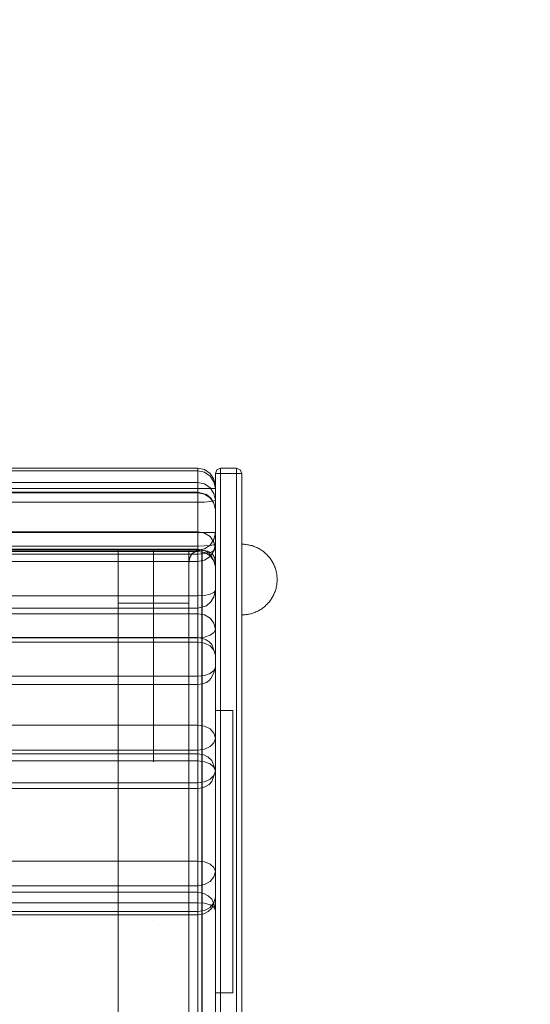
# Model space of a CAD drawing. Units: millimetres. Extents: x 10313 to 21816, y -1337 to 5482.
# Drawn here: x 19750 to 20039, y 2113 to 2671 of the extents above; entities that cross this region are included whole.
import ezdxf

# ---------------------------------------------------------------- set-up
doc = ezdxf.new("R2010")
doc.units = ezdxf.units.MM
doc.header["$MEASUREMENT"] = 0
for name, pattern in [('Krawędzie ukryte', [170, 120, -50]), ('Kropki i Kreski', [360, 180, -90, 0, -90]), ('Wipeout_Contour', [1000, 0, -1000])]:
    doc.linetypes.add(name, pattern=pattern)
doc.layers.add('strefa', color=7, linetype='Continuous')
for name, color, linetype, lineweight in [('strefa_Nr_pióra__7', 7, 'Continuous', 18), ('strefa_Nr_pióra__7_Nr_pióra__7_Nr_pióra__7_Nr_pióra__7', 7, 'Continuous', 18), ('zestaw_Nr_pióra__7_Nr_pióra__7_Nr_pióra__7_Nr_pióra__7', 7, 'Continuous', 18)]:
    doc.layers.add(name, color=color, linetype=linetype, lineweight=lineweight)
doc.styles.add('GENERATED_STYLE_1', font='txt')
doc.dimstyles.new('GENERATED_STYLE__1', dxfattribs={"dimtxt": 250, "dimasz": 91.78744, "dimexe": 0.18, "dimexo": 0, "dimgap": 0.09, "dimtad": 1, "dimtih": 1, "dimtoh": 1, "dimdec": 0, "dimlfac": 0.1, "dimzin": 0, "dimdsep": 46, "dimtxsty": 'GENERATED_STYLE_1', "dimblk": 'ARROWHEAD_5', "dimblk1": 'ARROWHEAD_5', "dimblk2": 'ARROWHEAD_5', "dimcen": 0.09, "dimclrd": 7, "dimclre": 7, "dimclrt": 7, "dimazin": 0, "dimtfac": 1, "dimtdec": 4, "dimtmove": 0, "dimatfit": 3, "dimfxl": 0, "dimtolj": 1, "dimtzin": 0, "dimarcsym": 0})
doc.dimstyles.new('GENERATED_STYLE__2', dxfattribs={"dimtxt": 250, "dimasz": 91.78744, "dimexe": 0.18, "dimexo": 0, "dimgap": 0.09, "dimtad": 1, "dimdec": 0, "dimlfac": 0.1, "dimzin": 0, "dimdsep": 46, "dimtxsty": 'GENERATED_STYLE_1', "dimblk": 'ARROWHEAD_5', "dimblk1": 'ARROWHEAD_5', "dimblk2": 'ARROWHEAD_5', "dimcen": 0.09, "dimclrd": 7, "dimclre": 7, "dimclrt": 7, "dimazin": 0, "dimtfac": 1, "dimtdec": 4, "dimtmove": 0, "dimatfit": 3, "dimfxl": 0, "dimtolj": 1, "dimtzin": 0, "dimarcsym": 0})

# ---------------------------------------------------------------- blocks, each defined once
blk = doc.blocks.new('*D1')
at = {"layer": 'strefa_Nr_pióra__7', "linetype": 'Continuous'}
for points in [[(10313.14, 4686.42), (10406.44, 4661.42), (10406.44, 4711.42)], [(21350.77, 4686.42), (21257.47, 4711.42), (21257.47, 4661.42)]]:
    blk.add_hatch(color=256, dxfattribs=at).paths.add_polyline_path(points)
for p, q in [((10313.14, 4595.84), (10313.14, 4777)), ((21350.77, 4595.84), (21350.77, 4777)), ((10313.14, 4686.42), (10406.44, 4711.42)), ((10406.44, 4711.42), (10406.44, 4661.42)), ((21350.77, 4686.42), (21257.47, 4711.42)), ((21257.47, 4661.42), (21257.47, 4711.42)), ((10313.14, 4686.42), (10406.44, 4661.42)), ((10406.44, 4686.42), (21257.47, 4686.42)), ((21350.77, 4686.42), (21257.47, 4661.42))]:
    blk.add_line(p, q, dxfattribs=at)
at = {"color": 254, "linetype": 'Wipeout_Contour', "lineweight": 0, "ltscale": 66250.69855}
blk.add_wipeout([(15379.52, 4711.42), (16284.38, 4711.42), (16284.38, 5011.42), (15379.52, 5011.42)], dxfattribs=at).dxf.layer = 'strefa'
at = {"layer": 'strefa_Nr_pióra__7', "insert": (15404.52, 4736.42), "char_height": 250, "attachment_point": 7, "style": 'GENERATED_STYLE_1'}
blk.add_mtext('\\A1;{\\fArial|b0|i0|c238|p38;1\xa0104}', dxfattribs=at)
blk = doc.blocks.new('ARROWHEAD_5')
at = {"color": 0, "linetype": 'Continuous', "lineweight": 0}
blk.add_line((0, 0), (-1, 0), dxfattribs=at)
blk.add_solid([(-1, 0.2679), (0, 0), (-1, -0.2679), (-1, 0.2679)], dxfattribs=at)
blk = doc.blocks.new('*D3')
at = {"layer": 'strefa_Nr_pióra__7', "linetype": 'Continuous'}
for points in [[(21725.84, 4309.53), (21700.84, 4216.23), (21750.84, 4216.23)], [(21725.84, -1336.8), (21750.84, -1243.5), (21700.84, -1243.5)]]:
    blk.add_hatch(color=256, dxfattribs=at).paths.add_polyline_path(points)
for p, q in [((21816.41, 4309.53), (21635.26, 4309.53)), ((21725.84, 4309.53), (21700.84, 4216.23)), ((21725.84, 4309.53), (21750.84, 4216.23)), ((21750.84, 4216.23), (21700.84, 4216.23)), ((21725.84, -1243.5), (21725.84, 4216.23)), ((21725.84, -1336.8), (21700.84, -1243.5)), ((21700.84, -1243.5), (21750.84, -1243.5)), ((21725.84, -1336.8), (21750.84, -1243.5)), ((21816.41, -1336.8), (21635.26, -1336.8))]:
    blk.add_line(p, q, dxfattribs=at)
at = {"color": 254, "linetype": 'Wipeout_Contour', "lineweight": 0, "ltscale": 86416.965126}
blk.add_wipeout([(21700.84, 1176.79), (21700.84, 1795.94), (21400.84, 1795.94), (21400.84, 1176.79)], dxfattribs=at).dxf.layer = 'strefa'
at = {"layer": 'strefa_Nr_pióra__7', "insert": (21675.84, 1201.79), "char_height": 250, "attachment_point": 7, "rotation": 90, "style": 'GENERATED_STYLE_1'}
blk.add_mtext('\\A1;{\\fArial|b0|i0|c238|p38;565}', dxfattribs=at)

msp = doc.modelspace()

# ---------------------------------------------------------------- linework, layer by layer
at = {"layer": 'strefa_Nr_pióra__7_Nr_pióra__7_Nr_pióra__7_Nr_pióra__7', "linetype": 'Continuous', "flags": 128}
msp.add_lwpolyline([(15019.89, 4309.53), (17013.16, 4309.53, -0.136621), (17998.72, 3927.03), (19940.57, 3927.03, -0.369866), (21350.77, 2400.13), (21350.77, 1500.18, -0.400825), (19832.73, 1.59), (18342.35, 1.59, -0.207036), (17247.48, -501.83), (16101.6, -501.83, -0.02508), (15965.4, -625.47, -0.312614), (15074.86, -1336.8)], format="xyb", dxfattribs=at)
at = {"layer": 'zestaw_Nr_pióra__7_Nr_pióra__7_Nr_pióra__7_Nr_pióra__7', "linetype": 'Continuous'}
for p, q in [((19805.77, 2340.07), (19805.77, 2370.07)), ((19805.77, 2370.07), (19845.77, 2370.07)), ((19845.77, 2370.07), (19805.77, 2370.07)), ((19805.77, 2370.07), (19805.77, 1530.07)), ((19845.77, 2370.07), (19805.77, 2370.07)), ((19805.77, 1530.07), (19805.77, 2370.07)), ((19845.77, 2370.07), (19845.77, 2340.07)), ((19845.77, 1530.07), (19845.77, 2370.07)), ((19845.77, 1530.07), (19845.77, 2370.07)), ((19876.4, 2373.44), (19875.77, 2373.45)), ((19875.77, 2373.41), (19875.77, 2373.44)), ((19875.77, 2373.36), (19875.77, 2373.41)), ((19875.77, 2373.29), (19875.77, 2373.36)), ((19875.77, 2373.2), (19875.77, 2373.29)), ((19875.77, 2373.09), (19875.77, 2373.2)), ((19875.77, 2372.96), (19875.77, 2373.09)), ((19875.77, 2372.82), (19875.77, 2372.96)), ((19875.77, 2372.65), (19875.77, 2372.82)), ((19875.77, 2372.47), (19875.77, 2372.65)), ((19875.77, 2372.26), (19875.77, 2372.47)), ((19875.77, 2372.04), (19875.77, 2372.26)), ((19875.77, 2371.8), (19875.77, 2372.04)), ((19875.77, 2371.54), (19875.77, 2371.8)), ((19875.77, 2371.27), (19875.77, 2371.54)), ((19875.77, 2370.97), (19875.77, 2371.27)), ((19875.77, 2370.66), (19875.77, 2370.97)), ((19875.77, 2370.33), (19875.77, 2370.66)), ((19875.77, 2369.99), (19875.77, 2370.33)), ((19875.77, 2369.63), (19875.77, 2369.99)), ((19877.03, 2373.41), (19876.4, 2373.44)), ((19877.65, 2373.36), (19877.03, 2373.41)), ((19878.28, 2373.29), (19877.65, 2373.36)), ((19878.9, 2373.2), (19878.28, 2373.29)), ((19879.52, 2373.09), (19878.9, 2373.2)), ((19880.13, 2372.96), (19879.52, 2373.09)), ((19880.74, 2372.82), (19880.13, 2372.96)), ((19881.35, 2372.65), (19880.74, 2372.82)), ((19881.95, 2372.47), (19881.35, 2372.65)), ((19882.54, 2372.26), (19881.95, 2372.47)), ((19883.13, 2372.04), (19882.54, 2372.26)), ((19883.71, 2371.8), (19883.13, 2372.04)), ((19884.28, 2371.54), (19883.71, 2371.8)), ((19884.85, 2371.27), (19884.28, 2371.54)), ((19885.4, 2370.97), (19884.85, 2371.27)), ((19885.95, 2370.66), (19885.4, 2370.97)), ((19886.49, 2370.33), (19885.95, 2370.66)), ((19887.01, 2369.99), (19886.49, 2370.33)), ((19887.53, 2369.63), (19887.01, 2369.99)), ((19875.77, 2369.25), (19875.77, 2369.63)), ((19875.77, 2368.86), (19875.77, 2369.25)), ((19875.77, 2368.45), (19875.77, 2368.86)), ((19875.77, 2368.03), (19875.77, 2368.45)), ((19875.77, 2367.59), (19875.77, 2368.03)), ((19875.77, 2367.14), (19875.77, 2367.59)), ((19875.77, 2366.67), (19875.77, 2367.14)), ((19875.77, 2366.19), (19875.77, 2366.67)), ((19875.77, 2365.7), (19875.77, 2366.19)), ((19875.77, 2365.2), (19875.77, 2365.7)), ((19875.77, 2364.69), (19875.77, 2365.2)), ((19875.77, 2364.16), (19875.77, 2364.69)), ((19888.03, 2369.25), (19887.53, 2369.63)), ((19888.52, 2368.86), (19888.03, 2369.25)), ((19889, 2368.45), (19888.52, 2368.86)), ((19889.46, 2368.03), (19889, 2368.45)), ((19889.91, 2367.59), (19889.46, 2368.03)), ((19890.35, 2367.14), (19889.91, 2367.59)), ((19890.77, 2366.67), (19890.35, 2367.14)), ((19891.18, 2366.19), (19890.77, 2366.67)), ((19891.57, 2365.7), (19891.18, 2366.19)), ((19891.95, 2365.2), (19891.57, 2365.7)), ((19892.31, 2364.69), (19891.95, 2365.2)), ((19892.66, 2364.16), (19892.31, 2364.69)), ((19875.77, 2363.63), (19875.77, 2364.16)), ((19875.77, 2363.08), (19875.77, 2363.63)), ((19875.77, 2362.53), (19875.77, 2363.08)), ((19875.77, 2361.96), (19875.77, 2362.53)), ((19875.77, 2361.39), (19875.77, 2361.96)), ((19875.77, 2360.81), (19875.77, 2361.39)), ((19875.77, 2360.22), (19875.77, 2360.81)), ((19875.77, 2359.63), (19875.77, 2360.22)), ((19875.77, 2359.03), (19875.77, 2359.63)), ((19875.77, 2358.42), (19875.77, 2359.03)), ((19892.98, 2363.63), (19892.66, 2364.16)), ((19893.3, 2363.08), (19892.98, 2363.63)), ((19893.59, 2362.53), (19893.3, 2363.08)), ((19893.87, 2361.96), (19893.59, 2362.53)), ((19894.12, 2361.39), (19893.87, 2361.96)), ((19894.36, 2360.81), (19894.12, 2361.39)), ((19894.59, 2360.22), (19894.36, 2360.81)), ((19894.79, 2359.63), (19894.59, 2360.22)), ((19894.98, 2359.03), (19894.79, 2359.63)), ((19895.14, 2358.42), (19894.98, 2359.03)), ((19875.77, 2357.81), (19875.77, 2358.42)), ((19875.77, 2357.19), (19875.77, 2357.81)), ((19875.77, 2356.57), (19875.77, 2357.19)), ((19875.77, 2355.95), (19875.77, 2356.57)), ((19875.77, 2355.33), (19875.77, 2355.95)), ((19875.77, 2354.7), (19875.77, 2355.33)), ((19875.77, 2354.07), (19875.77, 2354.7)), ((19875.77, 2353.45), (19875.77, 2354.07)), ((19875.77, 2352.82), (19875.77, 2353.45)), ((19895.29, 2357.81), (19895.14, 2358.42)), ((19895.42, 2357.19), (19895.29, 2357.81)), ((19895.52, 2356.57), (19895.42, 2357.19)), ((19895.61, 2355.95), (19895.52, 2356.57)), ((19895.68, 2355.33), (19895.61, 2355.95)), ((19895.73, 2354.7), (19895.68, 2355.33)), ((19895.76, 2354.07), (19895.73, 2354.7)), ((19895.77, 2353.45), (19895.76, 2354.07)), ((19895.77, 2353.45), (19895.76, 2352.82)), ((19875.77, 2352.19), (19875.77, 2352.82)), ((19875.77, 2351.56), (19875.77, 2352.19)), ((19875.77, 2350.94), (19875.77, 2351.56)), ((19875.77, 2350.32), (19875.77, 2350.94)), ((19875.77, 2349.7), (19875.77, 2350.32)), ((19875.77, 2349.08), (19875.77, 2349.7)), ((19875.77, 2348.47), (19875.77, 2349.08)), ((19875.77, 2347.87), (19875.77, 2348.47)), ((19875.77, 2347.27), (19875.77, 2347.87)), ((19894.98, 2347.87), (19894.79, 2347.27)), ((19895.14, 2348.47), (19894.98, 2347.87)), ((19895.29, 2349.08), (19895.14, 2348.47)), ((19895.42, 2349.7), (19895.29, 2349.08)), ((19895.52, 2350.32), (19895.42, 2349.7)), ((19895.61, 2350.94), (19895.52, 2350.32)), ((19895.68, 2351.56), (19895.61, 2350.94)), ((19895.73, 2352.19), (19895.68, 2351.56)), ((19895.76, 2352.82), (19895.73, 2352.19)), ((19875.77, 2346.67), (19875.77, 2347.27)), ((19875.77, 2346.08), (19875.77, 2346.67)), ((19875.77, 2345.5), (19875.77, 2346.08)), ((19875.77, 2344.93), (19875.77, 2345.5)), ((19875.77, 2344.37), (19875.77, 2344.93)), ((19875.77, 2343.81), (19875.77, 2344.37)), ((19875.77, 2343.27), (19875.77, 2343.81)), ((19875.77, 2342.73), (19875.77, 2343.27)), ((19875.77, 2342.2), (19875.77, 2342.73)), ((19875.77, 2341.69), (19875.77, 2342.2)), ((19892.31, 2342.2), (19891.95, 2341.69)), ((19892.66, 2342.73), (19892.31, 2342.2)), ((19892.98, 2343.27), (19892.66, 2342.73)), ((19893.3, 2343.81), (19892.98, 2343.27)), ((19893.59, 2344.37), (19893.3, 2343.81)), ((19893.87, 2344.93), (19893.59, 2344.37)), ((19894.12, 2345.5), (19893.87, 2344.93)), ((19894.36, 2346.08), (19894.12, 2345.5)), ((19894.59, 2346.67), (19894.36, 2346.08)), ((19894.79, 2347.27), (19894.59, 2346.67)), ((19845.77, 2340.07), (19805.77, 2340.07)), ((19875.77, 2341.19), (19875.77, 2341.69)), ((19875.77, 2340.7), (19875.77, 2341.19)), ((19875.77, 2340.22), (19875.77, 2340.7)), ((19875.77, 2339.76), (19875.77, 2340.22)), ((19875.77, 2339.3), (19875.77, 2339.76)), ((19875.77, 2338.87), (19875.77, 2339.3)), ((19875.77, 2338.44), (19875.77, 2338.87)), ((19875.77, 2338.04), (19875.77, 2338.44)), ((19875.77, 2337.64), (19875.77, 2338.04)), ((19875.77, 2337.27), (19875.77, 2337.64)), ((19875.77, 2336.9), (19875.77, 2337.27)), ((19875.77, 2336.56), (19875.77, 2336.9)), ((19875.77, 2336.23), (19875.77, 2336.56)), ((19886.49, 2336.56), (19885.95, 2336.23)), ((19887.01, 2336.9), (19886.49, 2336.56)), ((19887.53, 2337.27), (19887.01, 2336.9)), ((19888.03, 2337.64), (19887.53, 2337.27)), ((19888.52, 2338.04), (19888.03, 2337.64)), ((19889, 2338.44), (19888.52, 2338.04)), ((19889.46, 2338.87), (19889, 2338.44)), ((19889.91, 2339.3), (19889.46, 2338.87)), ((19890.35, 2339.76), (19889.91, 2339.3)), ((19890.77, 2340.22), (19890.35, 2339.76)), ((19891.18, 2340.7), (19890.77, 2340.22)), ((19891.57, 2341.19), (19891.18, 2340.7)), ((19891.95, 2341.69), (19891.57, 2341.19)), ((19875.77, 2335.92), (19875.77, 2336.23)), ((19875.77, 2335.63), (19875.77, 2335.92)), ((19875.77, 2335.35), (19875.77, 2335.63)), ((19875.77, 2335.09), (19875.77, 2335.35)), ((19875.77, 2334.85), (19875.77, 2335.09)), ((19875.77, 2334.63), (19875.77, 2334.85)), ((19875.77, 2334.42), (19875.77, 2334.63)), ((19875.77, 2334.24), (19875.77, 2334.42)), ((19875.77, 2334.07), (19875.77, 2334.24)), ((19875.77, 2333.93), (19875.77, 2334.07)), ((19875.77, 2333.8), (19875.77, 2333.93)), ((19875.77, 2333.69), (19875.77, 2333.8)), ((19875.77, 2333.6), (19875.77, 2333.69)), ((19875.77, 2333.53), (19875.77, 2333.6)), ((19875.77, 2333.49), (19875.77, 2333.53)), ((19875.77, 2333.46), (19875.77, 2333.49)), ((19876.4, 2333.46), (19875.77, 2333.45)), ((19877.03, 2333.49), (19876.4, 2333.46)), ((19877.65, 2333.53), (19877.03, 2333.49)), ((19878.28, 2333.6), (19877.65, 2333.53)), ((19878.9, 2333.69), (19878.28, 2333.6)), ((19879.52, 2333.8), (19878.9, 2333.69)), ((19880.13, 2333.93), (19879.52, 2333.8)), ((19880.74, 2334.07), (19880.13, 2333.93)), ((19881.35, 2334.24), (19880.74, 2334.07)), ((19881.95, 2334.42), (19881.35, 2334.24)), ((19882.54, 2334.63), (19881.95, 2334.42)), ((19883.13, 2334.85), (19882.54, 2334.63)), ((19883.71, 2335.09), (19883.13, 2334.85)), ((19884.28, 2335.35), (19883.71, 2335.09)), ((19884.85, 2335.63), (19884.28, 2335.35)), ((19885.4, 2335.92), (19884.85, 2335.63)), ((19885.95, 2336.23), (19885.4, 2335.92)), ((19860.77, 2279.33), (19860.77, 2279.37)), ((19870.77, 2279.37), (19860.77, 2279.37)), ((19860.77, 2279.21), (19860.77, 2279.33)), ((19860.77, 2279.01), (19860.77, 2279.21)), ((19860.77, 2278.74), (19860.77, 2279.01)), ((19860.77, 2278.38), (19860.77, 2278.74)), ((19860.77, 2277.95), (19860.77, 2278.38)), ((19860.77, 2277.44), (19860.77, 2277.95)), ((19860.77, 2276.85), (19860.77, 2277.44)), ((19860.77, 2276.19), (19860.77, 2276.85)), ((19860.77, 2275.45), (19860.77, 2276.19)), ((19860.77, 2274.64), (19860.77, 2275.45)), ((19870.77, 2279.33), (19870.77, 2279.37)), ((19870.77, 2279.21), (19870.77, 2279.33)), ((19870.77, 2279.01), (19870.77, 2279.21)), ((19870.77, 2278.74), (19870.77, 2279.01)), ((19870.77, 2278.38), (19870.77, 2278.74)), ((19870.77, 2277.95), (19870.77, 2278.38)), ((19870.77, 2277.44), (19870.77, 2277.95)), ((19870.77, 2276.85), (19870.77, 2277.44)), ((19870.77, 2276.19), (19870.77, 2276.85)), ((19870.77, 2275.45), (19870.77, 2276.19)), ((19870.77, 2274.64), (19870.77, 2275.45)), ((19860.77, 2273.75), (19860.77, 2274.64)), ((19860.77, 2272.79), (19860.77, 2273.75)), ((19860.77, 2271.75), (19860.77, 2272.79)), ((19860.77, 2270.65), (19860.77, 2271.75)), ((19860.77, 2269.47), (19860.77, 2270.65)), ((19870.77, 2273.75), (19870.77, 2274.64)), ((19870.77, 2272.79), (19870.77, 2273.75)), ((19870.77, 2271.75), (19870.77, 2272.79)), ((19870.77, 2270.65), (19870.77, 2271.75)), ((19870.77, 2269.47), (19870.77, 2270.65)), ((19860.77, 2268.23), (19860.77, 2269.47)), ((19860.77, 2266.91), (19860.77, 2268.23)), ((19860.77, 2265.53), (19860.77, 2266.91)), ((19860.77, 2264.09), (19860.77, 2265.53)), ((19860.77, 2262.58), (19860.77, 2264.09)), ((19870.77, 2268.23), (19870.77, 2269.47)), ((19870.77, 2266.91), (19870.77, 2268.23)), ((19870.77, 2265.53), (19870.77, 2266.91)), ((19870.77, 2264.09), (19870.77, 2265.53)), ((19870.77, 2262.58), (19870.77, 2264.09)), ((19860.77, 2261.01), (19860.77, 2262.58)), ((19860.77, 2259.38), (19860.77, 2261.01)), ((19860.77, 2257.69), (19860.77, 2259.38)), ((19870.77, 2261.01), (19870.77, 2262.58)), ((19870.77, 2259.38), (19870.77, 2261.01)), ((19870.77, 2257.69), (19870.77, 2259.38)), ((19860.77, 2255.94), (19860.77, 2257.69)), ((19860.77, 2254.13), (19860.77, 2255.94)), ((19860.77, 2252.27), (19860.77, 2254.13)), ((19870.77, 2255.94), (19870.77, 2257.69)), ((19870.77, 2254.13), (19870.77, 2255.94)), ((19870.77, 2252.27), (19870.77, 2254.13)), ((19860.77, 2250.36), (19860.77, 2252.27)), ((19860.77, 2248.4), (19860.77, 2250.36)), ((19860.77, 2246.39), (19860.77, 2248.4)), ((19870.77, 2250.36), (19870.77, 2252.27)), ((19870.77, 2248.4), (19870.77, 2250.36)), ((19870.77, 2246.39), (19870.77, 2248.4)), ((19860.77, 2244.33), (19860.77, 2246.39)), ((19860.77, 2242.23), (19860.77, 2244.33)), ((19860.77, 2240.09), (19860.77, 2242.23)), ((19870.77, 2244.33), (19870.77, 2246.39)), ((19870.77, 2242.23), (19870.77, 2244.33)), ((19870.77, 2240.09), (19870.77, 2242.23)), ((19860.77, 2237.91), (19860.77, 2240.09)), ((19860.77, 2235.69), (19860.77, 2237.91)), ((19870.77, 2237.91), (19870.77, 2240.09)), ((19870.77, 2235.69), (19870.77, 2237.91)), ((19860.77, 2233.43), (19860.77, 2235.69)), ((19860.77, 2231.14), (19860.77, 2233.43)), ((19860.77, 2228.82), (19860.77, 2231.14)), ((19870.77, 2233.43), (19870.77, 2235.69)), ((19870.77, 2231.14), (19870.77, 2233.43)), ((19870.77, 2228.82), (19870.77, 2231.14)), ((19860.77, 2226.47), (19860.77, 2228.82)), ((19860.77, 2224.09), (19860.77, 2226.47)), ((19870.77, 2226.47), (19870.77, 2228.82)), ((19870.77, 2224.09), (19870.77, 2226.47)), ((19860.77, 2221.69), (19860.77, 2224.09)), ((19860.77, 2219.26), (19860.77, 2221.69)), ((19870.77, 2221.69), (19870.77, 2224.09)), ((19870.77, 2219.26), (19870.77, 2221.69)), ((19860.77, 2216.82), (19860.77, 2219.26)), ((19860.77, 2214.36), (19860.77, 2216.82)), ((19860.77, 2211.88), (19860.77, 2214.36)), ((19870.77, 2216.82), (19870.77, 2219.26)), ((19870.77, 2214.36), (19870.77, 2216.82)), ((19870.77, 2211.88), (19870.77, 2214.36)), ((19860.77, 2209.39), (19860.77, 2211.88)), ((19860.77, 2206.9), (19860.77, 2209.39)), ((19870.77, 2209.39), (19870.77, 2211.88)), ((19870.77, 2206.9), (19870.77, 2209.39)), ((19860.77, 2204.39), (19860.77, 2206.9)), ((19860.77, 2201.88), (19860.77, 2204.39)), ((19870.77, 2204.39), (19870.77, 2206.9)), ((19870.77, 2201.88), (19870.77, 2204.39)), ((19860.77, 2199.37), (19860.77, 2201.88)), ((19860.77, 2196.86), (19860.77, 2199.37)), ((19870.77, 2199.37), (19870.77, 2201.88)), ((19870.77, 2196.86), (19870.77, 2199.37)), ((19860.77, 2194.35), (19860.77, 2196.86)), ((19860.77, 2191.84), (19860.77, 2194.35)), ((19860.77, 2189.34), (19860.77, 2191.84)), ((19870.77, 2194.35), (19870.77, 2196.86)), ((19870.77, 2191.84), (19870.77, 2194.35)), ((19870.77, 2189.34), (19870.77, 2191.84)), ((19860.77, 2186.85), (19860.77, 2189.34)), ((19860.77, 2184.38), (19860.77, 2186.85)), ((19870.77, 2186.85), (19870.77, 2189.34)), ((19870.77, 2184.38), (19870.77, 2186.85)), ((19860.77, 2181.92), (19860.77, 2184.38)), ((19860.77, 2179.47), (19860.77, 2181.92)), ((19870.77, 2181.92), (19870.77, 2184.38)), ((19870.77, 2179.47), (19870.77, 2181.92)), ((19860.77, 2177.05), (19860.77, 2179.47)), ((19860.77, 2174.65), (19860.77, 2177.05)), ((19870.77, 2177.05), (19870.77, 2179.47)), ((19870.77, 2174.65), (19870.77, 2177.05)), ((19860.77, 2172.27), (19860.77, 2174.65)), ((19860.77, 2169.92), (19860.77, 2172.27)), ((19860.77, 2167.6), (19860.77, 2169.92)), ((19870.77, 2172.27), (19870.77, 2174.65)), ((19870.77, 2169.92), (19870.77, 2172.27)), ((19870.77, 2167.6), (19870.77, 2169.92)), ((19860.77, 2165.31), (19860.77, 2167.6)), ((19860.77, 2163.05), (19860.77, 2165.31)), ((19870.77, 2165.31), (19870.77, 2167.6)), ((19870.77, 2163.05), (19870.77, 2165.31)), ((19860.77, 2160.83), (19860.77, 2163.05)), ((19860.77, 2158.64), (19860.77, 2160.83)), ((19860.77, 2156.5), (19860.77, 2158.64)), ((19870.77, 2160.83), (19870.77, 2163.05)), ((19870.77, 2158.64), (19870.77, 2160.83)), ((19870.77, 2156.5), (19870.77, 2158.64)), ((19860.77, 2154.4), (19860.77, 2156.5)), ((19860.77, 2152.35), (19860.77, 2154.4)), ((19870.77, 2154.4), (19870.77, 2156.5)), ((19870.77, 2152.35), (19870.77, 2154.4)), ((19860.77, 2150.34), (19860.77, 2152.35)), ((19860.77, 2148.37), (19860.77, 2150.34)), ((19860.77, 2146.46), (19860.77, 2148.37)), ((19870.77, 2150.34), (19870.77, 2152.35)), ((19870.77, 2148.37), (19870.77, 2150.34)), ((19870.77, 2146.46), (19870.77, 2148.37)), ((19860.77, 2144.6), (19860.77, 2146.46)), ((19860.77, 2142.8), (19860.77, 2144.6)), ((19860.77, 2141.05), (19860.77, 2142.8)), ((19870.77, 2144.6), (19870.77, 2146.46)), ((19870.77, 2142.8), (19870.77, 2144.6)), ((19870.77, 2141.05), (19870.77, 2142.8)), ((19860.77, 2139.36), (19860.77, 2141.05)), ((19860.77, 2137.73), (19860.77, 2139.36)), ((19860.77, 2136.16), (19860.77, 2137.73)), ((19860.77, 2134.65), (19860.77, 2136.16)), ((19870.77, 2139.36), (19870.77, 2141.05)), ((19870.77, 2137.73), (19870.77, 2139.36)), ((19870.77, 2136.16), (19870.77, 2137.73)), ((19870.77, 2134.65), (19870.77, 2136.16)), ((19860.77, 2133.2), (19860.77, 2134.65)), ((19860.77, 2131.82), (19860.77, 2133.2)), ((19860.77, 2130.51), (19860.77, 2131.82)), ((19860.77, 2129.26), (19860.77, 2130.51)), ((19870.77, 2133.2), (19870.77, 2134.65)), ((19870.77, 2131.82), (19870.77, 2133.2)), ((19870.77, 2130.51), (19870.77, 2131.82)), ((19870.77, 2129.26), (19870.77, 2130.51)), ((19860.77, 2128.09), (19860.77, 2129.26)), ((19860.77, 2126.98), (19860.77, 2128.09)), ((19860.77, 2125.95), (19860.77, 2126.98)), ((19860.77, 2124.99), (19860.77, 2125.95)), ((19860.77, 2124.1), (19860.77, 2124.99)), ((19870.77, 2128.09), (19870.77, 2129.26)), ((19870.77, 2126.98), (19870.77, 2128.09)), ((19870.77, 2125.95), (19870.77, 2126.98)), ((19870.77, 2124.99), (19870.77, 2125.95)), ((19870.77, 2124.1), (19870.77, 2124.99)), ((19860.77, 2123.28), (19860.77, 2124.1)), ((19860.77, 2122.54), (19860.77, 2123.28)), ((19860.77, 2121.88), (19860.77, 2122.54)), ((19860.77, 2121.29), (19860.77, 2121.88)), ((19860.77, 2120.79), (19860.77, 2121.29)), ((19860.77, 2120.35), (19860.77, 2120.79)), ((19860.77, 2120), (19860.77, 2120.35)), ((19860.77, 2119.72), (19860.77, 2120)), ((19860.77, 2119.53), (19860.77, 2119.72)), ((19860.77, 2119.41), (19860.77, 2119.53)), ((19860.77, 2119.37), (19860.77, 2119.41)), ((19870.77, 2119.37), (19860.77, 2119.37)), ((19870.77, 2123.28), (19870.77, 2124.1)), ((19870.77, 2122.54), (19870.77, 2123.28)), ((19870.77, 2121.88), (19870.77, 2122.54)), ((19870.77, 2121.29), (19870.77, 2121.88)), ((19870.77, 2120.79), (19870.77, 2121.29)), ((19870.77, 2120.35), (19870.77, 2120.79)), ((19870.77, 2120), (19870.77, 2120.35)), ((19870.77, 2119.72), (19870.77, 2120)), ((19870.77, 2119.53), (19870.77, 2119.72)), ((19870.77, 2119.41), (19870.77, 2119.53)), ((19870.77, 2119.37), (19870.77, 2119.41))]:
    msp.add_line(p, q, dxfattribs=at)
at = {"layer": 'zestaw_Nr_pióra__7_Nr_pióra__7_Nr_pióra__7_Nr_pióra__7', "linetype": 'Krawędzie ukryte'}
for p, q in [((19805.77, 2370.07), (19845.77, 2370.07)), ((19805.77, 2340.07), (19845.77, 2340.07))]:
    msp.add_line(p, q, dxfattribs=at)
at = {"layer": 'zestaw_Nr_pióra__7_Nr_pióra__7_Nr_pióra__7_Nr_pióra__7', "linetype": 'Kropki i Kreski'}
msp.add_line((19825.77, 1530.07), (19825.77, 2370.07), dxfattribs=at)
at = {"layer": 'zestaw_Nr_pióra__7_Nr_pióra__7_Nr_pióra__7_Nr_pióra__7', "linetype": 'Continuous', "flags": 128}
for points in [[(19475.72, 2416.45), (19850.77, 2416.45), (19854.6, 2415.69), (19857.84, 2413.54), (19860.01, 2410.31), (19860.77, 2406.51), (19860.77, 2398.43), (19860.77, 2373.59), (19860.01, 2369.79), (19857.84, 2366.57), (19854.6, 2364.42), (19850.77, 2363.66), (19475.72, 2363.66)], [(19475.72, 2370.01), (19850.77, 2370.01), (19854.6, 2370.77), (19857.84, 2372.94), (19860.01, 2376.18), (19860.77, 2380.01), (19860.77, 2405.01), (19860.01, 2408.84), (19857.84, 2412.08), (19854.6, 2414.25), (19850.77, 2415.01), (19475.72, 2415.01)], [(19475.72, 2370.01), (19850.77, 2370.01), (19854.6, 2370.77), (19857.84, 2372.94), (19860.01, 2376.18), (19860.77, 2380.01), (19860.77, 2405.01), (19860.01, 2408.84), (19857.84, 2412.08), (19854.6, 2414.25), (19850.77, 2415.01), (19475.72, 2415.01)], [(19850.77, 2416.45), (19850.77, 2408.36), (19850.77, 2407.16), (19850.77, 2404.63), (19850.77, 2401.16), (19850.77, 2397.27), (19850.77, 2372.44), (19850.77, 2368.72), (19850.77, 2365.75), (19850.77, 2363.97), (19850.77, 2363.66)], [(19850.77, 2415.01), (19850.77, 2414.25), (19850.77, 2412.08), (19850.77, 2408.84), (19850.77, 2405.01), (19850.77, 2380.01), (19850.77, 2376.18), (19850.77, 2372.94), (19850.77, 2370.77), (19850.77, 2370.01)], [(19850.77, 2415.01), (19850.77, 2414.25), (19850.77, 2412.08), (19850.77, 2408.84), (19850.77, 2405.01), (19850.77, 2380.01), (19850.77, 2376.18), (19850.77, 2372.94), (19850.77, 2370.77), (19850.77, 2370.01)], [(19861.65, 2415.57), (19860.77, 2413.45), (19860.77, 1486.69), (19861.65, 1484.57)], [(19861.65, 2415.57), (19863.77, 2416.45), (19872.77, 2416.45), (19874.89, 2415.57)], [(19863.77, 1483.69), (19863.77, 1484.57), (19863.77, 1486.69), (19863.77, 2413.45), (19863.77, 2415.57), (19863.77, 2416.45)], [(19872.77, 2416.45), (19872.77, 2415.57), (19872.77, 2413.45), (19872.77, 1486.69), (19872.77, 1484.57), (19872.77, 1483.69)], [(19874.89, 2415.57), (19875.77, 2413.45), (19875.77, 1486.69), (19874.89, 1484.57)], [(19875.77, 2413.45), (19874.89, 2413.45), (19872.77, 2413.45), (19863.77, 2413.45), (19861.65, 2413.45), (19860.77, 2413.45)], [(19475.72, 2408.36), (19850.77, 2408.36), (19854.6, 2407.6), (19857.84, 2405.45), (19860.01, 2402.23), (19860.77, 2398.43)], [(19475.72, 2405.01), (19850.77, 2405.01), (19854.6, 2405.01), (19857.84, 2405.01), (19860.01, 2405.01), (19860.77, 2405.01)], [(19475.72, 2405.01), (19850.77, 2405.01), (19854.6, 2405.01), (19857.84, 2405.01), (19860.01, 2405.01), (19860.77, 2405.01)], [(19855.73, 2401.7), (19850.77, 2403), (19475.72, 2403)], [(19475.72, 2402.52), (19850.77, 2402.52), (19854.6, 2401.8), (19857.84, 2399.74), (19860.01, 2396.66)], [(19475.72, 2397.27), (19850.77, 2397.27), (19854.6, 2397.36), (19857.84, 2397.61), (19860.01, 2397.98), (19860.77, 2398.43)], [(19850.77, 2403), (19850.77, 2402.52), (19850.77, 2380.54), (19850.77, 2378.61), (19850.77, 2375.53), (19850.77, 2371.77), (19850.77, 2367.9), (19850.77, 2344.17), (19850.77, 2340.77), (19850.77, 2338.37), (19850.77, 2337.33)], [(19855.73, 2401.7), (19858.24, 2399.52), (19860.01, 2396.66), (19860.77, 2393.03), (19860.77, 2371.04), (19860.77, 2347.31), (19860.01, 2343.67), (19858.24, 2340.82), (19855.73, 2338.64)], [(19475.72, 2380.54), (19850.77, 2380.54), (19854.6, 2379.81), (19857.84, 2377.75), (19860.01, 2374.67), (19860.77, 2371.04)], [(19475.72, 2380.01), (19850.77, 2380.01), (19854.6, 2380.01), (19857.84, 2380.01), (19860.01, 2380.01), (19860.77, 2380.01)], [(19475.72, 2380.01), (19850.77, 2380.01), (19854.6, 2380.01), (19857.84, 2380.01), (19860.01, 2380.01), (19860.77, 2380.01)], [(19475.72, 2372.44), (19850.77, 2372.44), (19854.6, 2372.53), (19857.84, 2372.78), (19860.01, 2373.15), (19860.77, 2373.59)], [(19475.72, 2370.63), (19850.77, 2370.63), (19853.55, 2370.15), (19855.73, 2369.38), (19857.18, 2368.26), (19858.24, 2367.23), (19860.01, 2364.03), (19860.77, 2360.72), (19860.77, 2325.45), (19860.01, 2323.52)], [(19858.9, 2368.18), (19856.59, 2369.58), (19853.35, 2370.07), (19853.19, 2370.07), (19849.95, 2369.58), (19847.64, 2368.18)], [(19850.77, 2370.63), (19850.77, 2369.36), (19850.77, 2334.09), (19850.77, 2331.5), (19850.77, 2327.99), (19850.77, 2324.1), (19850.77, 2320.41), (19850.77, 2298.82), (19850.77, 2295.89), (19850.77, 2294.18), (19850.77, 2293.95)], [(19853.19, 2370.06), (19853.19, 2359.71), (19853.19, 2339.27), (19853.19, 2309.25), (19853.19, 2270.39), (19853.19, 2223.64), (19853.19, 2170.15), (19853.19, 2111.24), (19853.19, 2048.37), (19853.19, 1983.07), (19853.19, 1916.96), (19853.19, 1851.66), (19853.19, 1788.79), (19853.19, 1729.89), (19853.19, 1676.41), (19853.19, 1629.67), (19853.19, 1590.82), (19853.19, 1560.82), (19853.19, 1540.4), (19853.19, 1530.06)], [(19853.35, 2370.06), (19853.35, 2359.71), (19853.35, 2339.27), (19853.35, 2309.25), (19853.35, 2270.39), (19853.35, 2223.64), (19853.35, 2170.15), (19853.35, 2111.24), (19853.35, 2048.37), (19853.35, 1983.07), (19853.35, 1916.96), (19853.35, 1851.66), (19853.35, 1788.79), (19853.35, 1729.89), (19853.35, 1676.41), (19853.35, 1629.67), (19853.35, 1590.82), (19853.35, 1560.82), (19853.35, 1540.4), (19853.35, 1530.06)], [(19860.01, 2369.84), (19860.77, 2371.04)], [(19475.72, 2367.9), (19850.77, 2367.9), (19854.6, 2368.14), (19857.84, 2368.82), (19860.01, 2369.84)], [(19475.72, 2369.36), (19850.77, 2369.36), (19854.6, 2368.7), (19857.84, 2366.83), (19860.01, 2364.03)], [(19847.64, 1531.94), (19846.24, 1534.25), (19845.77, 1537.48), (19845.77, 1547.63), (19845.77, 1567.69), (19845.77, 1597.17), (19845.77, 1635.34), (19845.77, 1681.25), (19845.77, 1733.78), (19845.77, 1791.64), (19845.77, 1853.4), (19845.77, 1917.54), (19845.77, 1982.49), (19845.77, 2046.63), (19845.77, 2108.39), (19845.77, 2166.26), (19845.77, 2218.8), (19845.77, 2264.73), (19845.77, 2302.91), (19845.77, 2332.4), (19845.77, 2352.47), (19845.77, 2362.64), (19846.24, 2365.87), (19847.64, 2368.18)], [(19860.77, 2108.39), (19860.77, 2166.26), (19860.77, 2218.8), (19860.77, 2264.73), (19860.77, 2302.91), (19860.77, 2332.4), (19860.77, 2352.47), (19860.77, 2362.64), (19860.77, 2362.65), (19860.3, 2365.87), (19858.9, 2368.18)], [(19845.77, 2362.65), (19845.77, 2362.64)], [(19860.01, 2346.1), (19857.84, 2345.09), (19854.6, 2344.4), (19850.77, 2344.17), (19475.72, 2344.17)], [(19860.01, 2346.1), (19860.77, 2347.31)], [(19855.73, 2338.64), (19850.77, 2337.33), (19475.72, 2337.33)], [(19475.72, 2293.95), (19850.77, 2293.95), (19853.55, 2294.43), (19855.73, 2295.19), (19857.18, 2296.31), (19858.24, 2297.35), (19860.01, 2300.55), (19860.77, 2303.86), (19860.77, 2325.45), (19860.01, 2328.76), (19857.84, 2331.56), (19854.6, 2333.43), (19850.77, 2334.09), (19475.72, 2334.09)], [(19475.72, 2320.41), (19850.77, 2320.41), (19854.6, 2320.79), (19857.84, 2321.89), (19860.01, 2323.52)], [(19475.72, 2320.61), (19850.77, 2320.61), (19853.55, 2320.12), (19855.62, 2319.33), (19857.18, 2318.25), (19858.72, 2316.58), (19860.01, 2313.45), (19860.77, 2310.62), (19860.77, 2263.59), (19860.77, 2245.07), (19860.01, 2242.5)], [(19850.77, 2320.61), (19850.77, 2320.03), (19850.77, 2318.02), (19850.77, 2271), (19850.77, 2267.86), (19850.77, 2264.08), (19850.77, 2260.22), (19850.77, 2256.87), (19850.77, 2238.36), (19850.77, 2236.03), (19850.77, 2235.09)], [(19475.72, 2318.02), (19850.77, 2318.02), (19854.6, 2317.46), (19857.84, 2315.86), (19860.01, 2313.45)], [(19860.01, 2301.93), (19860.77, 2303.86)], [(19860.01, 2301.93), (19857.84, 2300.29), (19854.6, 2299.2), (19850.77, 2298.82), (19475.72, 2298.82)], [(19860.01, 2266.43), (19857.84, 2268.83), (19854.6, 2270.44), (19850.77, 2271), (19475.72, 2271)], [(19860.01, 2266.43), (19860.77, 2263.59)], [(19475.72, 2256.87), (19850.77, 2256.87), (19854.6, 2257.39), (19857.84, 2258.84), (19860.01, 2261.02)], [(19860.01, 2261.02), (19860.77, 2263.59)], [(19475.72, 2254.76), (19850.77, 2254.76), (19854.32, 2254.24), (19856.67, 2252.93), (19858.72, 2250.99), (19860.01, 2247.99), (19860.77, 2244.89), (19860.77, 2188.15), (19860.77, 2173.51), (19860.01, 2170.41), (19858.72, 2167.4), (19856.67, 2165.47), (19854.32, 2164.15), (19850.77, 2163.64), (19475.72, 2163.64)], [(19850.77, 2254.76), (19850.77, 2253.4), (19850.77, 2250.75), (19850.77, 2194), (19850.77, 2190.46), (19850.77, 2186.56), (19850.77, 2182.9), (19850.77, 2180.04), (19850.77, 2165.4), (19850.77, 2163.78), (19850.77, 2163.64)], [(19475.72, 2250.75), (19850.77, 2250.75), (19854.6, 2250.3), (19857.84, 2249.03), (19860.01, 2247.13)], [(19475.72, 2235.09), (19850.77, 2235.09), (19853.55, 2235.57), (19855.62, 2236.36), (19857.18, 2237.44), (19858.72, 2239.11), (19860.01, 2242.24), (19860.77, 2245.07)], [(19860.01, 2242.5), (19857.84, 2240.32), (19854.6, 2238.87), (19850.77, 2238.36), (19475.72, 2238.36)], [(19860.01, 2247.13), (19860.77, 2244.89)], [(19860.01, 2190.39), (19857.84, 2192.29), (19854.6, 2193.56), (19850.77, 2194), (19475.72, 2194)], [(19860.01, 2190.39), (19860.77, 2188.15)], [(19860.01, 2185.05), (19860.77, 2188.15)], [(19475.72, 2180.04), (19850.77, 2180.04), (19854.6, 2180.66), (19857.84, 2182.42), (19860.01, 2185.05)], [(19475.72, 2176.38), (19850.77, 2176.38), (19854.32, 2175.67), (19856.68, 2174.34), (19858.72, 2172.36), (19860.01, 2169.89), (19860.77, 2166.39), (19860.77, 2102.39), (19860.01, 2098.89), (19857.84, 2095.92), (19854.6, 2093.94), (19850.77, 2093.25), (19475.72, 2093.25)], [(19850.77, 2176.38), (19850.77, 2175.72), (19850.77, 2173.63), (19850.77, 2170.44), (19850.77, 2106.44), (19850.77, 2102.63), (19850.77, 2098.79), (19850.77, 2095.49), (19850.77, 2093.25), (19850.77, 2083.12), (19850.77, 2082.26)], [(19475.72, 2170.44), (19850.77, 2170.44), (19854.6, 2170.13), (19857.84, 2169.25), (19860.01, 2167.94)], [(19860.01, 2170.41), (19857.84, 2167.78), (19854.6, 2166.02), (19850.77, 2165.4), (19475.72, 2165.4)], [(19860.01, 2167.94), (19860.77, 2166.39)]]:
    msp.add_lwpolyline(points, dxfattribs=at)

# ---------------------------------------------------------------- next in the draw order: dimensions: what is measured, and where the dimension line sits
at = {"layer": 'strefa', "linetype": 'Continuous'}
dim = msp.add_linear_dim(base=(21350.77, 4686.42), p1=(10313.14, 1990.34), p2=(21350.77, 2047.96), dimstyle='GENERATED_STYLE__1', dxfattribs=at)
dim.commit()
dim.dimension.update_dxf_attribs({"geometry": '*D1', "text_midpoint": (15831.95, 4861.42), "dimtype": 160})

# ---------------------------------------------------------------- next in the draw order: dimensions: what is measured, and where the dimension line sits
dim = msp.add_linear_dim(base=(21725.84, 4309.53), p1=(14630.86, -1336.8), p2=(16654.23, 4309.53), angle=90, dimstyle='GENERATED_STYLE__2', dxfattribs=at)
dim.commit()
dim.dimension.update_dxf_attribs({"geometry": '*D3', "text_midpoint": (21550.84, 1486.37), "dimtype": 160, "text_rotation": 90})

doc.saveas('drawing.dxf')
